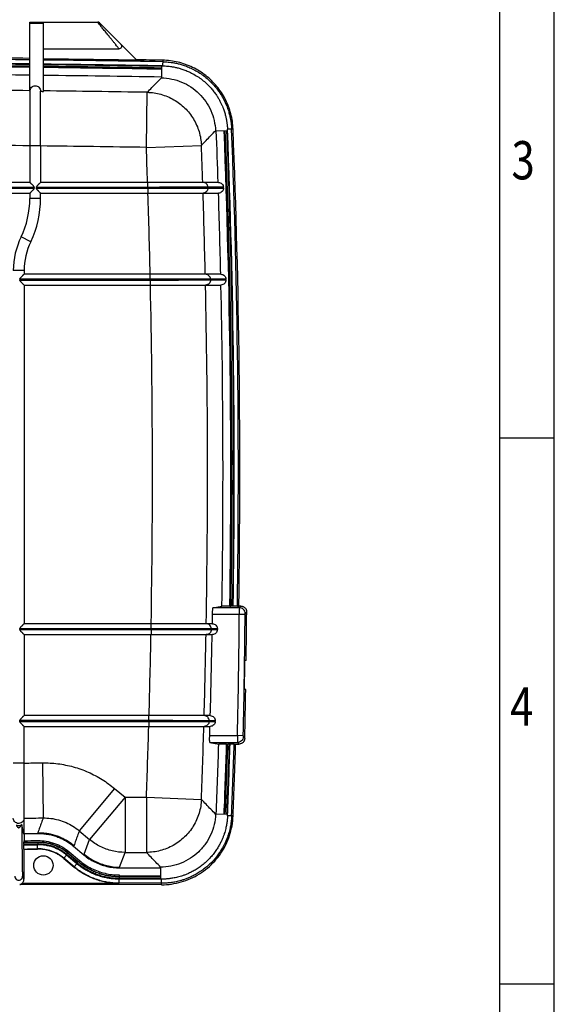
# Model space of a CAD drawing. Extents: x -1473 to 190, y -3 to 1174.
# Drawn here: x -4 to 190, y 354 to 711 of the extents above; entities that cross this region are included whole.
import ezdxf

# ---------------------------------------------------------------- set-up
doc = ezdxf.new("R2010")
doc.units = 0
doc.header["$LTSCALE"] = 2
doc.layers.get('0').update_dxf_attribs({"linetype": 'CONTINUOUS'})
for name, color, linetype in [('7_ALL_FEATURES', 7, 'CONTINUOUS'), ('_AXES', 7, 'CONTINUOUS'), ('HCO-011-BOTTDXF_CONTINUOUS_LINE', 7, 'CONTINUOUS')]:
    doc.layers.add(name, color=color, linetype=linetype)
doc.styles.get("Standard").update_dxf_attribs({"font": 'SimSun.ttf', "width": 0.8})

msp = doc.modelspace()

# ---------------------------------------------------------------- linework, layer by layer
for p, q in [((189.833, -2.591), (189.833, 1173.529)), ((170.033, 17.209), (170.033, 1153.729)), ((170.033, 559.729), (189.833, 559.729)), ((170.033, 361.729), (189.833, 361.729))]:
    msp.add_line(p, q)
at = {"layer": '7_ALL_FEATURES', "color": 7, "linetype": 'Continuous'}
for p, q in [((47.806, 696.552), (47.773, 694.522)), ((47.397, 694.315), (47.329, 690.166)), ((41.882, 664.955), (42.196, 684.926)), ((66.963, 670.981), (71.11, 671.144)), ((73.337, 671.606), (71.308, 671.526)), ((41.882, 664.955), (61.841, 665.708)), ((66.049, 498.112), (69.313, 498.654)), ((75.603, 498.112), (66.049, 498.112)), ((72.158, 498.654), (69.313, 498.654)), ((72.158, 498.654), (72.582, 498.611)), ((73.393, 498.607), (73.18, 498.607)), ((74.887, 498.619), (75.425, 498.672)), ((76.168, 498.672), (75.425, 498.672)), ((78.268, 496.555), (77.703, 495.995)), ((75.596, 495.612), (65.879, 495.612)), ((77.696, 495.594), (75.596, 495.612)), ((65.823, 492.272), (63.604, 492.272)), ((65.414, 490.14), (67.639, 490.14)), ((67.644, 490.44), (65.419, 490.44)), ((63.575, 488.372), (65.836, 488.372)), ((78.078, 478.922), (77.615, 478.922)), ((77.917, 468.422), (77.455, 468.422)), ((66.871, 457.121), (64.646, 457.121)), ((62.79, 455.072), (65.061, 455.072)), ((64.638, 456.821), (66.863, 456.821)), ((64.86, 451.733), (74.925, 451.733)), ((77.025, 451.686), (74.925, 451.733)), ((77.019, 451.285), (77.567, 450.725)), ((64.913, 449.233), (68.154, 448.69)), ((64.913, 449.233), (74.92, 449.233)), ((71, 448.69), (68.154, 448.69)), ((71, 448.69), (71.426, 448.733)), ((72.237, 448.738), (72.024, 448.738)), ((73.731, 448.726), (74.266, 448.672)), ((74.266, 448.672), (75.468, 448.672)), ((74.92, 449.233), (75.468, 448.672)), ((4.211, 441.863), (4.455, 421.891)), ((30.376, 432.52), (17.538, 417.22)), ((30.376, 432.52), (34.142, 429.36)), ((34.142, 429.36), (21.304, 414.06)), ((34.142, 429.36), (34.142, 409.387)), ((34.142, 429.36), (41.898, 429.36)), ((41.898, 429.36), (41.898, 409.387)), ((41.898, 429.36), (61.856, 428.61)), ((71.123, 423.093), (66.976, 423.256)), ((73.35, 422.624), (71.32, 422.704)), ((2.554, 416.263), (2.55, 416.546)), ((17.538, 417.22), (21.304, 414.06)), ((19.367, 408.738), (21.304, 414.06)), ((2.449, 410.688), (2.431, 412.182)), ((2.6, 412.397), (2.593, 412.994)), ((15.447, 411.658), (15.629, 411.875)), ((15.447, 411.658), (19.185, 408.521)), ((11.996, 407.278), (12.956, 408.423)), ((15.712, 404.159), (11.996, 407.278)), ((16.673, 405.304), (12.956, 408.423)), ((12.961, 408.696), (13.345, 409.154)), ((16.7, 405.559), (12.961, 408.696)), ((17.084, 406.017), (13.345, 409.154)), ((19.185, 408.521), (19.367, 408.738)), ((32.205, 404.065), (34.142, 409.387)), ((34.142, 409.387), (41.898, 409.387)), ((15.712, 404.159), (16.673, 405.304)), ((16.7, 405.559), (17.084, 406.017)), ((32.205, 403.782), (32.205, 404.065)), ((32.205, 403.782), (47.019, 403.782)), ((47.019, 404.065), (47.019, 399.915)), ((32.205, 399.915), (32.205, 400.938)), ((32.205, 400.938), (47.019, 400.938)), ((47.019, 400.513), (32.205, 400.513)), ((47.019, 399.915), (32.205, 399.915)), ((32.062, 398.209), (32.062, 399.703)), ((47.397, 399.703), (32.062, 399.703)), ((47.397, 398.195), (32.062, 398.209)), ((47.397, 397.658), (47.397, 399.703))]:
    msp.add_line(p, q, dxfattribs=at)
for centre, radius, start, end in [((-3088.657, 546.952), 3161.185, 359.124579, 2.250803), ((-3088.657, 546.952), 3161.609, 359.123929, 2.250803), ((-3088.657, 546.952), 3162.207, 359.124008, 2.250803), ((-3088.657, 546.952), 3162.42, 359.124067, 2.257591), ((-3088.657, 546.952), 3163.914, 359.124697, 2.257591), ((-3088.657, 546.952), 3164.45, 359.125814, 2.257591), ((-3088.657, 546.952), 3158.34, 359.123791, 1.235838), ((-3059.752, 521.593), 3138.12, 359.220891, 359.542859), ((-3088.657, 546.952), 3154.955, 359.006938, 359.067598), ((-3059.752, 521.593), 3135.456, 358.723297, 359.525226), ((-3059.752, 521.593), 3137.556, 358.723297, 359.525226), ((-3088.657, 546.952), 3156.807, 358.968815, 358.974264), ((-3088.657, 546.952), 3154.955, 358.402035, 358.936102), ((-3059.752, 521.593), 3137.657, 359.029016, 359.220776), ((-3059.752, 521.593), 3138.12, 358.705975, 359.029159), ((-3088.657, 546.952), 3156.807, 358.363912, 358.369362), ((-3088.657, 546.952), 3154.955, 358.270504, 358.33118), ((-3088.657, 546.952), 3158.34, 357.755241, 358.217147), ((-3088.657, 546.952), 3161.185, 357.755241, 358.218752), ((-3088.657, 546.952), 3161.609, 357.755241, 358.219759), ((-3088.657, 546.952), 3162.207, 357.755241, 358.220182), ((-3088.657, 546.952), 3162.42, 357.748341, 358.220301), ((-3088.657, 546.952), 3163.914, 357.748341, 358.220926), ((-3088.657, 546.952), 3164.45, 357.748341, 358.220258)]:
    msp.add_arc(centre, radius, start, end, dxfattribs=at)
for points, start_tangent, end_tangent in [([(47.797, 696.016), (48.734, 695.984), (49.769, 695.907), (50.9, 695.776), (52.126, 695.574), (53.452, 695.286), (54.883, 694.89), (56.421, 694.362), (58.068, 693.669), (59.863, 692.751), (61.708, 691.608), (63.476, 690.287), (65.077, 688.863), (66.461, 687.413), (67.602, 686.024), (68.519, 684.742), (69.263, 683.562), (69.878, 682.465), (70.397, 681.425), (70.837, 680.436), (71.202, 679.516), (71.503, 678.668), (71.751, 677.884), (71.957, 677.157), (72.129, 676.479), (72.271, 675.847), (72.386, 675.269), (72.477, 674.75), (72.551, 674.277), (72.613, 673.828), (72.666, 673.385), (72.711, 672.939), (72.749, 672.49), (72.779, 672.036), (72.801, 671.585)], (0.9998668, -0.0163193), (0.0393963, -0.9992237)), ([(73.337, 671.606), (73.074, 674.41), (72.512, 677.156), (71.653, 679.841), (70.508, 682.415), (69.103, 684.832), (67.445, 687.085), (65.538, 689.163), (63.417, 691.021), (61.126, 692.626), (58.677, 693.975), (56.077, 695.059), (53.373, 695.857), (50.615, 696.354), (47.806, 696.552)], (-0.0393922, 0.9992238), (-0.9998684, 0.0162241)), ([(47.773, 694.522), (48.654, 694.492), (49.629, 694.42), (50.694, 694.296), (51.848, 694.106), (53.095, 693.835), (54.443, 693.462), (55.891, 692.965), (57.441, 692.313), (59.13, 691.449), (60.866, 690.372), (62.531, 689.13), (64.038, 687.789), (65.341, 686.425), (66.415, 685.117), (67.278, 683.911), (67.978, 682.8), (68.556, 681.767), (69.045, 680.788), (69.459, 679.857), (69.803, 678.992), (70.086, 678.194), (70.32, 677.455), (70.514, 676.77), (70.675, 676.132), (70.809, 675.538), (70.917, 674.994), (71.003, 674.506), (71.072, 674.061), (71.13, 673.638), (71.18, 673.22), (71.223, 672.8), (71.259, 672.378), (71.287, 671.951), (71.308, 671.526)], (0.9998661, -0.0163632), (0.0393996, -0.9992235)), ([(42.196, 684.926), (43.909, 686.673), (45.62, 688.42), (47.329, 690.166)], (0.699964, 0.7141781), (0.6995568, 0.714577)), ([(47.329, 690.166), (51.076, 689.75), (54.688, 688.635), (58.025, 686.858), (60.967, 684.484), (63.409, 681.597), (65.262, 678.302), (66.461, 674.717), (66.963, 670.981)], (0.9998689, -0.0161896), (0.0392738, -0.9992285)), ([(42.196, 684.926), (47.175, 684.201), (51.818, 682.256), (55.832, 679.215), (58.961, 675.269), (61.007, 670.67), (61.841, 665.708)], (0.9998322, -0.0183174), (0.0402622, -0.9991891)), ([(61.841, 665.708), (63.549, 667.466), (65.257, 669.224), (66.963, 670.981)], (0.6970301, 0.7170419), (0.6966258, 0.7174347)), ([(65.879, 495.612), (65.89, 496.097), (65.905, 496.564), (65.924, 496.995), (65.946, 497.372), (65.97, 497.683), (65.996, 497.915), (66.023, 498.06), (66.049, 498.112)], (0.0162728, 0.9998676), (0.9864891, 0.1638268)), ([(73.18, 498.607), (72.895, 498.607), (72.679, 498.609), (72.582, 498.611)], (-1, 0), (-0.9950481, 0.0993946)), ([(74.887, 498.619), (74.738, 498.614), (74.406, 498.61), (73.937, 498.608), (73.393, 498.607)], (-0.995078, -0.099095), (-1, 0)), ([(75.603, 498.112), (75.601, 497.915), (75.599, 497.372), (75.598, 496.564), (75.596, 495.612)], (-0.1548075, -0.9879447), (-0.001316, -0.9999991)), ([(75.793, 498.3), (75.603, 498.112)], (-0.7099432, -0.704259), (-0.7099855, -0.7042163)), ([(77.703, 495.995), (77.548, 496.803), (77.094, 497.491), (76.41, 497.95), (75.603, 498.112)], (0.0080838, 0.9999673), (-1, 0.0000767)), ([(76.168, 498.672), (75.885, 498.392), (75.793, 498.3)], (-0.709922, -0.7042803), (-0.7099432, -0.704259)), ([(76.168, 498.672), (76.58, 498.631), (76.975, 498.511), (77.34, 498.315), (77.659, 498.051), (77.92, 497.73), (78.113, 497.364), (78.23, 496.968), (78.268, 496.555)], (1, 0), (-0.0079785, -0.9999682)), ([(77.703, 495.995), (77.701, 495.963), (77.699, 495.876), (77.698, 495.747), (77.696, 495.594)], (-0.7034415, -0.7107532), (-0.0082772, -0.9999657)), ([(65.823, 492.272), (66.525, 492.138), (67.122, 491.74), (67.515, 491.14), (67.644, 490.44)], (0.9999482, 0.010174), (-0.0179015, -0.9998398)), ([(67.639, 490.14), (67.493, 489.463), (67.1, 488.889), (66.517, 488.506), (65.836, 488.372)], (-0.0179966, -0.999838), (-1, 0)), ([(65.07, 458.972), (63.96, 458.972), (62.85, 458.972)], (-1, 0), (-1, 0)), ([(65.07, 458.972), (65.77, 458.831), (66.363, 458.426), (66.75, 457.823), (66.871, 457.121)], (0.9999999, -0.0003544), (-0.0284562, -0.999595)), ([(66.863, 456.821), (66.712, 456.15), (66.318, 455.582), (65.738, 455.204), (65.061, 455.072)], (-0.0285512, -0.9995923), (-1, 0)), ([(64.913, 449.233), (64.89, 449.284), (64.87, 449.429), (64.854, 449.661), (64.844, 449.972), (64.84, 450.35), (64.841, 450.781), (64.848, 451.247), (64.86, 451.733)], (-0.9862922, 0.1650082), (0.0301808, 0.9995445)), ([(74.925, 451.733), (74.922, 450.781), (74.92, 449.972), (74.919, 449.429), (74.92, 449.233)], (-0.0035796, -0.9999936), (0.1492374, -0.9888014)), ([(77.019, 451.285), (76.846, 450.496), (76.388, 449.831), (75.713, 449.388), (74.92, 449.233)], (-0.0224828, -0.9997472), (-1, -0.0000745)), ([(77.567, 450.725), (77.519, 450.322), (77.394, 449.936), (77.197, 449.581), (76.936, 449.271), (76.62, 449.016), (76.261, 448.827), (75.872, 448.711), (75.468, 448.672)], (-0.0225831, -0.999745), (-1, 0)), ([(77.025, 451.686), (77.022, 451.534), (77.02, 451.404), (77.019, 451.317), (77.019, 451.285)], (-0.0222899, -0.9997516), (0.6922917, -0.7216178)), ([(71.426, 448.733), (71.522, 448.735), (71.739, 448.737), (72.024, 448.738)], (0.9950969, 0.0989051), (1, 0)), ([(72.237, 448.738), (72.781, 448.737), (73.251, 448.734), (73.582, 448.73), (73.731, 448.726)], (1, 0), (0.9950362, -0.0995137)), ([(4.211, 441.863), (9.772, 441.542), (15.373, 440.413), (20.8, 438.477), (25.857, 435.803), (30.376, 432.52)], (0.999926, 0.0121675), (0.766068, -0.6427596)), ([(61.856, 428.61), (61.008, 423.598), (58.922, 418.959), (55.735, 414.993), (51.652, 411.956), (46.938, 410.047), (41.898, 409.387)], (-0.0401723, -0.9991928), (-0.9999965, -0.0026381)), ([(66.976, 423.256), (65.271, 425.04), (63.564, 426.825), (61.856, 428.61)], (-0.6908317, 0.7230156), (-0.691418, 0.7224549)), ([(4.455, 421.891), (3.82, 420.109), (3.185, 418.328), (2.55, 416.546)], (-0.3357044, -0.9419674), (-0.3357909, -0.9419365)), ([(4.455, 421.891), (7.24, 421.733), (10.039, 421.17), (12.748, 420.203), (15.275, 418.866), (17.538, 417.22)], (0.9999128, 0.0132026), (0.7654053, -0.6435485)), ([(66.976, 423.256), (66.466, 419.482), (65.245, 415.863), (63.357, 412.543), (60.871, 409.644), (57.879, 407.272), (54.489, 405.512), (50.822, 404.43), (47.019, 404.065)], (-0.0391684, -0.9992326), (-1, 0)), ([(71.32, 422.704), (71.302, 422.314), (71.274, 421.88), (71.234, 421.398), (71.176, 420.856), (71.097, 420.247), (70.989, 419.567), (70.849, 418.82), (70.667, 418.008), (70.438, 417.132), (70.151, 416.192), (69.796, 415.186), (69.362, 414.113), (68.83, 412.969), (68.171, 411.737), (67.352, 410.409), (66.358, 409.02), (65.196, 407.626), (63.888, 406.282), (62.468, 405.036), (60.993, 403.933), (59.532, 403.002), (58.159, 402.255), (56.902, 401.668), (55.746, 401.204), (54.677, 400.835), (53.688, 400.543), (52.775, 400.313), (51.93, 400.135), (51.152, 399.998), (50.437, 399.896), (49.787, 399.822), (49.2, 399.771), (48.674, 399.736), (48.203, 399.716), (47.779, 399.706), (47.397, 399.703)], (-0.0392874, -0.999228), (-1, 0.0000001)), ([(72.814, 422.645), (72.794, 422.232), (72.765, 421.771), (72.721, 421.257), (72.66, 420.681), (72.576, 420.035), (72.462, 419.314), (72.313, 418.52), (72.12, 417.657), (71.876, 416.726), (71.571, 415.727), (71.194, 414.658), (70.733, 413.519), (70.168, 412.304), (69.468, 410.995), (68.598, 409.584), (67.541, 408.107), (66.307, 406.627), (64.917, 405.198), (63.408, 403.875), (61.841, 402.703), (60.289, 401.714), (58.83, 400.92), (57.494, 400.296), (56.266, 399.803), (55.131, 399.411), (54.081, 399.101), (53.11, 398.857), (52.213, 398.667), (51.385, 398.522), (50.626, 398.414), (49.936, 398.336), (49.313, 398.281), (48.755, 398.244), (48.252, 398.222), (47.802, 398.212), (47.397, 398.209)], (-0.039288, -0.9992279), (-1, 0.0000001)), ([(47.397, 397.672), (51.001, 397.923), (54.533, 398.67), (57.931, 399.902), (61.124, 401.592), (64.054, 403.712), (66.66, 406.217), (68.893, 409.061), (70.708, 412.186), (72.072, 415.533), (72.957, 419.033), (73.35, 422.624)], (1, 0), (0.0392888, 0.9992279)), ([(2.55, 416.546), (4.32, 416.489), (6.08, 416.275), (7.814, 415.906), (9.509, 415.384), (11.15, 414.714), (12.726, 413.901), (14.223, 412.952), (15.629, 411.875)], (0.9999276, 0.012036), (0.7660444, -0.6427876)), ([(2.554, 416.263), (4.299, 416.207), (6.034, 415.996), (7.743, 415.632), (9.413, 415.117), (11.032, 414.457), (12.585, 413.656), (14.061, 412.72), (15.447, 411.658)], (0.9999276, 0.012036), (0.7660444, -0.6427876)), ([(17.538, 417.22), (16.901, 415.438), (16.265, 413.656), (15.629, 411.875)], (-0.3362727, -0.9417647), (-0.3363588, -0.9417339)), ([(34.142, 409.387), (29.537, 409.928), (25.18, 411.514), (21.304, 414.06)], (-0.9999995, 0.0009969), (-0.7666849, 0.6420236)), ([(12.956, 408.423), (10.623, 410.054), (8.034, 411.253), (5.273, 411.965), (2.431, 412.182)], (-0.7656954, 0.6432034), (-0.999921, -0.0125691)), ([(11.996, 407.278), (9.872, 408.762), (7.531, 409.846), (5.035, 410.49), (2.449, 410.688)], (-0.7659704, 0.6428759), (-0.9999263, -0.012139)), ([(13.345, 409.154), (11.821, 410.29), (10.196, 411.231), (8.647, 411.916), (7.183, 412.397), (5.755, 412.726), (4.258, 412.93), (2.593, 412.994)], (-0.7660642, 0.642764), (-0.9999286, -0.0119491)), ([(12.961, 408.696), (11.494, 409.789), (9.928, 410.697), (8.434, 411.357), (7.024, 411.821), (5.647, 412.138), (4.203, 412.335), (2.6, 412.397)], (-0.7660806, 0.6427445), (-0.9999295, -0.0118777)), ([(19.185, 408.521), (23.115, 405.937), (27.534, 404.328), (32.205, 403.782)], (0.7660444, -0.6427876), (1, 0)), ([(19.367, 408.738), (23.242, 406.189), (27.599, 404.604), (32.205, 404.065)], (0.7660444, -0.6427876), (1, 0)), ([(47.019, 404.065), (45.313, 405.839), (43.606, 407.613), (41.898, 409.387)], (-0.6931203, 0.7208219), (-0.6937088, 0.7202556)), ([(32.062, 398.209), (31.64, 398.212), (31.168, 398.224), (30.644, 398.248), (30.064, 398.287), (29.423, 398.346), (28.724, 398.428), (27.97, 398.539), (27.153, 398.686), (26.256, 398.88), (25.283, 399.129), (24.257, 399.437), (23.21, 399.8), (22.174, 400.21), (21.191, 400.649), (20.3, 401.091), (19.518, 401.516), (18.834, 401.919), (18.225, 402.301), (17.682, 402.664), (17.197, 403.005), (16.763, 403.324), (16.374, 403.622), (16.024, 403.901), (15.712, 404.159)], (-1, -0.0000012), (-0.7660446, 0.6427874)), ([(32.062, 399.703), (31.664, 399.706), (31.221, 399.717), (30.728, 399.74), (30.182, 399.777), (29.577, 399.832), (28.919, 399.91), (28.21, 400.014), (27.441, 400.153), (26.598, 400.335), (25.682, 400.569), (24.716, 400.859), (23.73, 401.201), (22.755, 401.587), (21.829, 402), (20.99, 402.417), (20.255, 402.816), (19.611, 403.195), (19.039, 403.555), (18.527, 403.896), (18.07, 404.218), (17.661, 404.518), (17.295, 404.799), (16.967, 405.061), (16.673, 405.304)], (-1, -0.0000021), (-0.7660447, 0.6427873)), ([(32.205, 399.915), (30.76, 399.959), (29.143, 400.111), (27.411, 400.397), (25.622, 400.831), (23.837, 401.413), (22.112, 402.128), (20.498, 402.947), (19.036, 403.827), (17.762, 404.718), (16.7, 405.559)], (-1, -0.0000015), (-0.766044, 0.6427881)), ([(32.205, 400.513), (30.796, 400.555), (29.219, 400.704), (27.53, 400.982), (25.786, 401.406), (24.045, 401.974), (22.362, 402.671), (20.788, 403.47), (19.363, 404.328), (18.12, 405.196), (17.084, 406.017)], (-1, -0.0000008), (-0.7660443, 0.6427878))]:
    msp.add_spline(points, degree=3, dxfattribs=dict(at, start_tangent=start_tangent, end_tangent=end_tangent))
at = {"layer": '_AXES', "color": 7, "linetype": 'Continuous'}
msp.add_line((-0.357, 710.372), (24.262, 710.372), dxfattribs=at)
at = {"layer": 'HCO-011-BOTTDXF_CONTINUOUS_LINE', "color": 7, "linetype": 'Continuous'}
for p, q in [((-0.357, 710.371), (4.643, 710.371)), ((-0.357, 685.339), (-0.357, 710.371)), ((4.643, 685.276), (4.643, 710.371)), ((4.643, 709.832), (-0.357, 709.832)), ((24.936, 710.079), (38.313, 696.702)), ((4.643, 700.707), (31.96, 700.707)), ((40.793, 696.664), (40.793, 696.506)), ((-0.357, 665.537), (-0.357, 652.272)), ((3.543, 665.49), (-0.357, 665.49)), ((3.543, 665.49), (3.543, 652.271)), ((1.154, 650.472), (-43.568, 650.472)), ((-43.568, 650.172), (1.154, 650.172)), ((-0.357, 652.272), (-42.057, 652.272)), ((1.154, 650.472), (1.154, 650.172)), ((2.032, 650.472), (2.032, 650.172)), ((42.394, 650.472), (2.032, 650.472)), ((2.032, 650.172), (42.404, 650.172)), ((68.036, 652.272), (3.541, 652.272)), ((42.394, 650.472), (42.394, 652.272)), ((42.404, 650.172), (42.404, 648.372)), ((-42.057, 648.372), (-0.357, 648.372)), ((-0.357, 648.372), (-0.357, 646.476)), ((3.543, 646.476), (-0.357, 646.476)), ((3.543, 646.476), (3.543, 648.372)), ((3.543, 648.372), (42.404, 648.372)), ((-0.057, 630.784), (-3.567, 632.483)), ((-2.457, 620.322), (-6.357, 620.322)), ((-2.457, 620.322), (-2.457, 618.972)), ((43.277, 618.972), (-2.457, 618.972)), ((43.318, 617.172), (43.318, 618.972)), ((68.952, 618.972), (43.318, 618.972)), ((-3.968, 617.172), (-3.968, 616.872)), ((43.318, 617.172), (-3.968, 617.172)), ((-3.968, 616.872), (43.325, 616.872)), ((-2.457, 615.072), (-2.457, 492.272)), ((-2.457, 615.072), (43.365, 615.072)), ((43.325, 616.872), (43.325, 615.072)), ((-3.968, 490.472), (-3.968, 490.172)), ((43.596, 490.472), (-3.968, 490.472)), ((-3.968, 490.172), (43.591, 490.172)), ((43.628, 492.272), (-2.457, 492.272)), ((43.591, 490.172), (43.591, 488.372)), ((43.596, 490.472), (43.596, 492.272)), ((-2.457, 488.372), (-2.457, 458.972)), ((-2.457, 488.372), (63.575, 488.372)), ((-3.968, 456.872), (-3.968, 457.172)), ((42.819, 457.172), (-3.968, 457.172)), ((-3.968, 456.872), (42.81, 456.872)), ((42.87, 458.972), (-2.457, 458.972)), ((42.81, 456.872), (42.81, 455.072)), ((42.819, 457.172), (42.819, 458.972)), ((-2.457, 441.783), (-2.457, 455.072)), ((-2.457, 455.072), (42.758, 455.072)), ((42.784, 455.072), (62.79, 455.072)), ((-2.457, 441.783), (-6.357, 441.783)), ((-2.457, 416.204), (-2.457, 421.809)), ((-2.476, 415.964), (-2.457, 416.204)), ((-2.476, 415.964), (-2.476, 413.628)), ((-2.523, 412.336), (-2.523, 412.124)), ((-2.518, 412.934), (-2.501, 413.105)), ((-2.511, 410.629), (-2.501, 410.53)), ((-2.501, 413.628), (-2.501, 413.105)), ((-2.501, 410.53), (-2.501, 399.71)), ((2.455, 410.589), (2.449, 410.688)), ((2.593, 412.994), (2.591, 413.165)), ((11.928, 407.205), (11.996, 407.278)), ((11.928, 407.205), (15.649, 404.084)), ((13.345, 409.154), (13.455, 409.285)), ((13.455, 409.285), (17.194, 406.148)), ((13.9, 409.593), (17.637, 406.458)), ((15.649, 404.084), (15.712, 404.159)), ((17.084, 406.017), (17.194, 406.148)), ((-3.015, 400.739), (-2.501, 399.71)), ((32.065, 401.207), (32.065, 400.684)), ((47.397, 397.658), (-4.052, 397.705)), ((32.063, 398.11), (-3.323, 398.142)), ((32.063, 398.11), (32.062, 398.209))]:
    msp.add_line(p, q, dxfattribs=at)
msp.add_lwpolyline([(24.936, 710.079), (24.512, 710.331), (24.229, 710.372)], dxfattribs=at)
msp.add_circle((4.543, 404.697), 3.5, dxfattribs=at)
for centre, radius, start, end in [((-127.207, -10089.206), 10787.178, 89.3262244, 89.5477236), ((-127.207, -10089.206), 10786.641, 89.3261909, 89.5477011), ((-127.207, -10089.206), 10787.02, 89.1076238, 89.2996549), ((-127.207, -10089.206), 10786.641, 89.0703839, 89.2996303), ((-127.207, -10089.206), 10787.178, 89.0703839, 89.1208111), ((-127.207, -10089.206), 10785.147, 89.3260975, 89.5476384), ((-127.207, -10089.206), 10784.935, 89.3260843, 89.5476295), ((-127.207, -10089.206), 10784.337, 89.3260469, 89.5476044), ((-127.207, -10089.206), 10783.912, 89.3260204, 89.5475866), ((-127.207, -10089.206), 10785.147, 89.0703839, 89.2995333), ((-127.207, -10089.206), 10784.935, 89.0723636, 89.2995195), ((-127.207, -10089.206), 10784.337, 89.0723636, 89.2994806), ((-127.207, -10089.206), 10783.912, 89.0723636, 89.2994531), ((-127.207, -10089.206), 10781.068, 89.3258425, 89.5474672), ((-127.207, -10089.206), 10781.068, 89.0723636, 89.2992682), ((-127.207, -10089.206), 10775.463, 89.3254919, 89.5472318), ((-127.207, -10089.206), 10775.463, 89.0992042, 89.2989037), ((-3088.657, 546.952), 3158.34, 1.910985, 2.250803), ((-127.207, -10089.206), 10755.49, 89.3242393, 89.5463911), ((-127.207, -10089.206), 10755.49, 89.0992045, 89.303462), ((-3088.657, 546.952), 3132.763, 1.92658, 2.158708), ((-3088.657, 546.952), 3152.735, 1.914384, 2.158708), ((-3088.657, 546.952), 3132.763, 1.888164, 1.893654), ((-3088.657, 546.952), 3154.583, 1.876169, 1.881624), ((-3088.657, 546.952), 3160.193, 1.872835, 1.87828), ((-32.457, 646.476), 32.1, 334.15807, 0), ((-32.457, 646.476), 36, 334.15807, 0), ((-3088.657, 546.952), 3132.763, 1.317315, 1.855239), ((-3088.657, 546.952), 3152.735, 1.308969, 1.843474), ((-3088.657, 546.952), 3158.34, 1.306645, 1.840227), ((21.543, 620.322), 27.9, 154.15807, 180), ((21.543, 620.322), 24, 154.15807, 180), ((-3088.657, 546.952), 3132.763, 1.278898, 1.284386), ((-3088.657, 546.952), 3132.763, 358.999905, 1.245969), ((-3088.657, 546.952), 3152.735, 359.006247, 1.238071), ((-3088.657, 546.952), 3154.583, 1.270775, 1.276228), ((-3088.657, 546.952), 3160.193, 1.268517, 1.273961), ((-3088.657, 546.952), 3132.763, 358.961491, 358.966979), ((-3088.657, 546.952), 3154.583, 358.968087, 358.97354), ((-3088.657, 546.952), 3132.763, 358.390713, 358.928565), ((-3088.657, 546.952), 3152.735, 358.40091, 358.935353), ((-3088.657, 546.952), 3132.763, 358.35229, 358.357779), ((-3088.657, 546.952), 3154.583, 358.362757, 358.368211), ((-3088.657, 546.952), 3132.763, 357.848829, 358.319356), ((-3088.657, 546.952), 3152.735, 357.848829, 358.330005), ((-127.207, 11196.55), 10755.49, 270.664573, 270.7001), ((-127.207, 11196.55), 10775.463, 270.6633412, 270.7001), ((-127.207, 11196.55), 10781.068, 270.6629964, 270.6896277), ((-127.207, 11196.55), 10784.935, 270.6624108, 270.6896277), ((-127.207, 11196.55), 10785.147, 270.6623978, 270.6887166), ((-127.207, 11196.55), 10784.337, 270.662473, 270.6896277), ((-127.207, 11196.55), 10786.641, 270.6623695, 270.6887166), ((-127.207, 11196.55), 10783.643, 270.6626061, 270.6888719), ((-127.207, 11196.55), 10784.166, 270.662574, 270.6896277), ((-127.207, 11196.55), 10786.74, 270.6624158, 270.6887424)]:
    msp.add_arc(centre, radius, start, end, dxfattribs=at)
for points, start_tangent, end_tangent in [([(25.048, 709.348), (24.504, 710.028), (24.237, 710.362)], (-0.6245636, 0.780974), (0.7689142, 0.639352)), ([(26.893, 707.042), (25.876, 708.313), (25.048, 709.348)], (-0.6246696, 0.7808892), (-0.6245636, 0.780974)), ([(30.668, 702.323), (30.278, 702.81), (29.591, 703.669), (28.796, 704.663), (27.896, 705.788), (26.893, 707.042)], (-0.6246901, 0.7808728), (-0.6246696, 0.7808892)), ([(31.296, 701.537), (30.858, 702.085), (30.668, 702.323)], (-0.6247638, 0.7808138), (-0.6246901, 0.7808728)), ([(31.697, 701.036), (31.331, 701.495), (31.296, 701.537)], (-0.6244232, 0.7810862), (-0.6247638, 0.7808138)), ([(31.96, 700.707), (31.697, 701.036)], (-0.6246036, 0.7809419), (-0.6244232, 0.7810862)), ([(32.508, 702.507), (32.817, 702.039), (32.889, 701.55), (32.743, 701.12), (32.404, 700.813), (31.96, 700.707)], (0.7071068, -0.7071068), (-1, 0.0000163)), ([(-0.357, 685.331), (-0.178, 686.124), (0.267, 686.765), (0.897, 687.172), (1.61, 687.305), (2.321, 687.159), (2.944, 686.739), (3.379, 686.086), (3.543, 685.29)], (0.0355264, 0.9993687), (0.0131617, -0.9999134)), ([(-0.357, 685.339), (-0.357, 684.355), (-0.357, 682.559), (-0.357, 680.081), (-0.357, 677.049), (-0.357, 673.473), (-0.357, 669.53), (-0.357, 665.537)], (0.000014, -1), (0.0000615, -1)), ([(3.543, 685.29), (4.093, 685.283), (4.643, 685.276)], (0.9999192, -0.0127144), (0.9999178, -0.0128224)), ([(3.543, 665.49), (3.543, 669.5), (3.543, 673.438), (3.543, 677.009), (3.543, 680.037), (3.543, 682.511), (3.543, 684.305), (3.543, 685.29)], (0, 1), (0.0000151, 1)), ([(-0.355, 652.272), (-0.259, 652.198), (-0.071, 652.021), (0.15, 651.803), (0.368, 651.581), (0.581, 651.358), (0.779, 651.139), (0.955, 650.923), (1.094, 650.704), (1.154, 650.472)], (1, 0), (0, -1)), ([(1.154, 650.172), (1.092, 649.937), (0.951, 649.717), (0.776, 649.502), (0.577, 649.282), (0.364, 649.059), (0.146, 648.838), (-0.072, 648.622), (-0.26, 648.446), (-0.355, 648.372)], (0, -1), (-1, 0)), ([(2.032, 650.472), (2.094, 650.708), (2.235, 650.928), (2.41, 651.143), (2.609, 651.363), (2.823, 651.587), (3.041, 651.808), (3.259, 652.023), (3.445, 652.198), (3.546, 652.275)], (0, 1), (0.7849951, -0.619502)), ([(3.541, 648.372), (3.445, 648.447), (3.257, 648.623), (3.038, 648.84), (2.819, 649.061), (2.606, 649.285), (2.409, 649.503), (2.235, 649.716), (2.094, 649.937), (2.032, 650.172)], (-1, 0), (0, 1)), ([(64.224, 650.531), (64.108, 650.531), (63.841, 650.53), (63.365, 650.529), (62.625, 650.527), (61.583, 650.524), (60.225, 650.52), (58.559, 650.516), (56.62, 650.511), (54.468, 650.505), (52.189, 650.499), (49.883, 650.492), (47.656, 650.486), (45.607, 650.481), (43.827, 650.476), (42.394, 650.472)], (-0.9999964, -0.002687), (-0.9999963, -0.0027209)), ([(42.404, 650.172), (43.825, 650.176), (45.582, 650.181), (47.602, 650.186), (49.8, 650.192), (52.084, 650.198), (54.352, 650.204), (56.507, 650.21), (58.464, 650.216), (60.158, 650.22), (61.545, 650.224), (62.61, 650.227), (63.366, 650.229), (63.85, 650.23), (64.118, 650.231), (64.234, 650.231)], (0.9999963, 0.0027131), (0.9999964, 0.0026792)), ([(64.224, 650.531), (64.071, 651.202), (63.678, 651.766), (63.102, 652.141), (62.428, 652.272)], (-0.0327447, 0.9994637), (-1, 0.0000002)), ([(64.234, 650.231), (64.115, 649.524), (63.729, 648.92), (63.139, 648.515), (62.438, 648.372)], (0.0326498, -0.9994669), (-1, 0)), ([(69.837, 650.531), (67.967, 650.531), (66.096, 650.531), (64.224, 650.531)], (-1, 0.0000186), (-1, 0.0000187)), ([(64.234, 650.231), (66.106, 650.231), (67.977, 650.231), (69.847, 650.231)], (1, -0.0000187), (1, -0.0000186)), ([(68.036, 652.272), (68.713, 652.14), (69.291, 651.764), (69.685, 651.199), (69.837, 650.531)], (1, 0), (0.0327763, -0.9994627)), ([(69.847, 650.231), (69.729, 649.527), (69.343, 648.922), (68.75, 648.515), (68.054, 648.374)], (0.0326813, -0.9994658), (-1, 0)), ([(42.463, 648.373), (43.774, 648.373), (45.39, 648.373), (47.244, 648.373), (49.258, 648.372), (51.347, 648.372), (53.42, 648.372), (55.389, 648.372), (57.177, 648.372), (58.723, 648.372), (59.989, 648.372), (60.962, 648.372), (61.652, 648.372), (62.095, 648.372), (62.34, 648.372), (62.446, 648.372)], (1, -0.0000806), (1, 0)), ([(62.446, 648.372), (64.314, 648.372), (66.183, 648.372), (68.054, 648.372)], (1, 0), (1, 0)), ([(-3.968, 617.172), (-3.906, 617.408), (-3.765, 617.628), (-3.59, 617.843), (-3.391, 618.063), (-3.177, 618.287), (-2.959, 618.508), (-2.741, 618.723), (-2.555, 618.898), (-2.459, 618.972)], (0, 1), (1, 0)), ([(65.143, 617.212), (64.995, 617.889), (64.603, 618.459), (64.024, 618.839), (63.346, 618.972)], (-0.0222115, 0.9997533), (-1, 0.0000002)), ([(68.952, 618.972), (69.633, 618.839), (70.215, 618.457), (70.607, 617.885), (70.754, 617.212)], (1, 0), (0.022233, -0.9997528)), ([(-2.459, 615.072), (-2.555, 615.147), (-2.743, 615.323), (-2.962, 615.54), (-3.181, 615.761), (-3.394, 615.985), (-3.591, 616.203), (-3.765, 616.416), (-3.906, 616.637), (-3.968, 616.872)], (-1, 0), (0, 1)), ([(65.143, 617.212), (65.025, 617.212), (64.757, 617.211), (64.275, 617.211), (63.527, 617.209), (62.474, 617.207), (61.103, 617.205), (59.426, 617.202), (57.479, 617.198), (55.325, 617.194), (53.05, 617.19), (50.754, 617.186), (48.539, 617.182), (46.505, 617.178), (44.739, 617.175), (43.318, 617.172)], (-0.9999983, -0.0018231), (-0.9999983, -0.0018461)), ([(43.325, 616.872), (44.739, 616.875), (46.485, 616.878), (48.491, 616.882), (50.676, 616.886), (52.948, 616.89), (55.209, 616.894), (57.363, 616.898), (59.326, 616.901), (61.03, 616.905), (62.429, 616.907), (63.505, 616.909), (64.27, 616.91), (64.761, 616.911), (65.032, 616.912), (65.15, 616.912)], (0.9999983, 0.0018383), (0.9999984, 0.0018153)), ([(43.365, 615.072), (47.636, 615.073), (51.748, 615.072), (55.465, 615.072), (58.614, 615.072), (61.045, 615.072), (62.647, 615.072), (63.342, 615.072)], (1, 0), (1, 0)), ([(63.342, 615.072), (65.21, 615.072), (67.078, 615.072), (68.948, 615.072)], (1, 0), (1, 0)), ([(65.15, 616.912), (65.024, 616.211), (64.637, 615.614), (64.05, 615.213), (63.352, 615.072)], (0.0221166, -0.9997554), (-1, 0)), ([(70.754, 617.212), (68.884, 617.212), (67.014, 617.212), (65.143, 617.212)], (-1, 0.0000127), (-1, 0.0000127)), ([(65.15, 616.912), (67.021, 616.912), (68.891, 616.912), (70.761, 616.912)], (1, -0.0000126), (1, -0.0000126)), ([(70.761, 616.912), (70.636, 616.214), (70.249, 615.616), (69.659, 615.213), (68.948, 615.07)], (0.022138, -0.9997549), (-1, 0)), ([(-3.968, 490.472), (-3.906, 490.708), (-3.765, 490.928), (-3.59, 491.143), (-3.391, 491.363), (-3.177, 491.587), (-2.959, 491.808), (-2.741, 492.023), (-2.555, 492.198), (-2.459, 492.272)], (0, 1), (1, 0)), ([(-2.459, 488.372), (-2.555, 488.447), (-2.743, 488.623), (-2.962, 488.84), (-3.181, 489.061), (-3.394, 489.285), (-3.591, 489.503), (-3.765, 489.716), (-3.906, 489.937), (-3.968, 490.172)], (-1, 0), (0, 1)), ([(43.591, 490.172), (45.003, 490.17), (46.746, 490.167), (48.748, 490.164), (50.929, 490.161), (53.197, 490.158), (55.457, 490.154), (57.611, 490.151), (59.575, 490.148), (61.281, 490.146), (62.684, 490.144), (63.764, 490.142), (64.532, 490.141), (65.024, 490.14), (65.296, 490.14), (65.414, 490.14)], (0.9999989, -0.0014929), (0.9999989, -0.0014743)), ([(65.419, 490.44), (65.301, 490.44), (65.032, 490.441), (64.549, 490.441), (63.798, 490.442), (62.742, 490.444), (61.368, 490.446), (59.687, 490.448), (57.737, 490.451), (55.583, 490.454), (53.309, 490.458), (51.016, 490.461), (48.805, 490.464), (46.776, 490.467), (45.013, 490.47), (43.596, 490.472)], (-0.9999989, 0.0014665), (-0.9999989, 0.001485)), ([(63.604, 492.272), (62.909, 492.272), (61.308, 492.272), (58.878, 492.272), (55.731, 492.272), (52.015, 492.272), (47.905, 492.272), (43.628, 492.272)], (-1, 0), (-1, 0)), ([(65.414, 490.14), (65.268, 489.461), (64.876, 488.888), (64.297, 488.506), (63.617, 488.372)], (-0.01796, -0.9998387), (-1, 0)), ([(65.419, 490.44), (65.292, 491.139), (64.904, 491.734), (64.317, 492.132), (63.622, 492.272)], (0.0178651, 0.9998404), (-1, 0.0000002)), ([(-3.968, 457.172), (-3.906, 457.408), (-3.765, 457.628), (-3.59, 457.843), (-3.391, 458.063), (-3.177, 458.287), (-2.959, 458.508), (-2.741, 458.723), (-2.555, 458.898), (-2.459, 458.972)], (0, 1), (1, 0)), ([(-2.459, 455.072), (-2.555, 455.147), (-2.743, 455.323), (-2.962, 455.54), (-3.181, 455.761), (-3.394, 455.985), (-3.591, 456.203), (-3.765, 456.416), (-3.906, 456.637), (-3.968, 456.872)], (-1, 0), (0, 1)), ([(42.81, 456.872), (44.228, 456.869), (45.98, 456.865), (47.993, 456.86), (50.186, 456.855), (52.464, 456.849), (54.729, 456.844), (56.884, 456.839), (58.844, 456.834), (60.542, 456.83), (61.934, 456.827), (63.005, 456.825), (63.765, 456.823), (64.252, 456.822), (64.521, 456.821), (64.638, 456.821)], (0.9999972, -0.0023679), (0.9999973, -0.0023384)), ([(64.646, 457.121), (64.529, 457.121), (64.262, 457.122), (63.783, 457.123), (63.039, 457.125), (61.992, 457.127), (60.628, 457.13), (58.957, 457.134), (57.014, 457.139), (54.862, 457.144), (52.584, 457.149), (50.283, 457.155), (48.061, 457.16), (46.019, 457.165), (44.245, 457.169), (42.819, 457.172)], (-0.9999973, 0.0023306), (-0.9999972, 0.00236)), ([(62.85, 458.972), (62.154, 458.972), (60.551, 458.972), (58.117, 458.972), (54.967, 458.972), (51.247, 458.972), (47.132, 458.972), (42.87, 458.972)], (-1, 0), (-1, 0)), ([(64.646, 457.121), (64.524, 457.825), (64.138, 458.427), (63.549, 458.83), (62.849, 458.972)], (0.0283982, 0.9995967), (-1, 0.0000002)), ([(64.638, 456.821), (64.486, 456.148), (64.094, 455.581), (63.517, 455.204), (62.841, 455.072)], (-0.0284931, -0.999594), (-1, 0)), ([(-2.457, 421.809), (-2.457, 422.492), (-2.457, 424.11), (-2.457, 426.549), (-2.457, 429.636), (-2.457, 433.357), (-2.457, 437.52), (-2.457, 441.783)], (0, 1), (0, 1)), ([(-2.457, 421.809), (-2.656, 420.98), (-3.191, 420.315), (-3.959, 419.942), (-4.813, 419.932), (-5.589, 420.287), (-6.139, 420.94), (-6.357, 421.765)], (-0.0144012, -0.9998963), (-0.0371861, 0.9993084)), ([(-3.566, 419.234), (-4.119, 419.064), (-4.696, 419.064), (-5.248, 419.234)], (-0.9019682, -0.4318024), (-0.9022397, 0.4312349)), ([(-5.248, 419.234), (-5.094, 418.89), (-4.894, 418.6), (-4.644, 418.4), (-4.357, 418.345), (-4.098, 418.443), (-3.882, 418.645), (-3.706, 418.917), (-3.566, 419.234)], (0.3465653, -0.9380259), (0.3463992, 0.9380872)), ([(-3.262, 419.375), (-3.341, 419.343), (-3.566, 419.234)], (-0.1861166, 0.9825277), (-0.9198137, -0.3923554)), ([(-2.476, 415.963), (-2.566, 416.131), (-2.663, 416.484), (-2.767, 416.927), (-2.879, 417.44), (-2.998, 418.02), (-3.126, 418.664), (-3.262, 419.375)], (-0.640627, -0.7678522), (-0.1861166, 0.9825277)), ([(-3.262, 419.375), (-3.261, 419.235)], (0.0039228, -0.9999923), (0.0039589, -0.9999922)), ([(-3.261, 419.235), (-3.241, 414.961), (-3.213, 410.934), (-3.181, 407.457), (-3.143, 404.64), (-3.103, 402.553), (-3.06, 401.241), (-3.015, 400.739)], (0.0039589, -0.9999922), (0.4483014, -0.8938824)), ([(-2.523, 412.336), (-2.522, 412.621), (-2.52, 412.838), (-2.518, 412.934)], (0, 1), (0.0991362, 0.9950739)), ([(-2.511, 410.629), (-2.515, 410.777), (-2.519, 411.11), (-2.522, 411.582), (-2.523, 412.124)], (-0.0993629, 0.9950513), (0, 1)), ([(2.442, 413.686), (2.664, 413.687)], (0.9999277, 0.0120228), (0.9999999, -0.0003621)), ([(11.928, 407.205), (10.758, 408.09), (9.505, 408.854), (8.181, 409.488), (6.8, 409.981), (5.374, 410.329), (3.921, 410.532), (2.455, 410.589)], (-0.7660444, 0.6427876), (-0.9999278, -0.0120205)), ([(2.591, 413.165), (4.271, 413.1), (5.938, 412.865), (7.571, 412.463), (9.156, 411.897), (10.675, 411.173), (12.114, 410.299), (13.455, 409.285)], (0.9999276, 0.012036), (0.7660444, -0.6427876)), ([(2.664, 413.687), (5.535, 413.448), (8.539, 412.668), (11.357, 411.369), (13.729, 409.735)], (0.9999999, -0.0003621), (0.7739542, -0.6332416)), ([(13.729, 409.735), (13.9, 409.593)], (0.7739542, -0.6332416), (0.7660444, -0.6427876)), ([(32.063, 398.11), (29.852, 398.206), (27.636, 398.496), (25.47, 398.975), (23.352, 399.642), (21.296, 400.49), (19.321, 401.515), (17.423, 402.723), (15.649, 404.084)], (-1, -0.0000072), (-0.7660444, 0.6427876)), ([(17.194, 406.148), (17.319, 406.044)], (0.7660444, -0.6427876), (0.7705184, -0.6374177)), ([(17.319, 406.044), (18.814, 404.905), (20.53, 403.812), (22.329, 402.875), (24.194, 402.101), (26.112, 401.493), (28.071, 401.053), (30.059, 400.783), (32.065, 400.684)], (0.7705184, -0.6374177), (0.9999818, -0.0060325)), ([(17.637, 406.458), (21.991, 403.594), (26.889, 401.812), (32.065, 401.207)], (0.7660444, -0.6427876), (1, 0)), ([(-5.799, 400.739), (-5.661, 400.135), (-5.275, 399.651), (-4.717, 399.382), (-4.097, 399.382), (-3.539, 399.651), (-3.153, 400.135), (-3.015, 400.739)], (0.0001523, -1), (0.0001523, 1)), ([(32.135, 400.938), (32.205, 400.938)], (0.9999954, -0.0030457), (1, 0)), ([(-4.052, 397.705), (-4.011, 397.716), (-3.971, 397.729), (-3.933, 397.742), (-3.895, 397.756), (-3.857, 397.772), (-3.819, 397.789), (-3.78, 397.807), (-3.741, 397.827), (-3.701, 397.849), (-3.661, 397.872), (-3.62, 397.898), (-3.58, 397.925), (-3.539, 397.954), (-3.497, 397.986), (-3.454, 398.02), (-3.411, 398.058), (-3.367, 398.098), (-3.323, 398.142)], (0.966512, 0.2566213), (0.7004581, 0.7136935)), ([(-3.323, 398.142), (-2.884, 398.564), (-2.599, 399.107), (-2.501, 399.71)], (0.8224252, 0.5688732), (0, 1))]:
    msp.add_spline(points, degree=3, dxfattribs=dict(at, start_tangent=start_tangent, end_tangent=end_tangent))

# ---------------------------------------------------------------- texts
at = {"width": 0.8}
for s, p in [('3', (174.314, 653.38)), ('4', (173.819, 455.38))]:
    msp.add_text(s, height=13.86, dxfattribs=at).set_placement(p)

doc.saveas('drawing.dxf')
